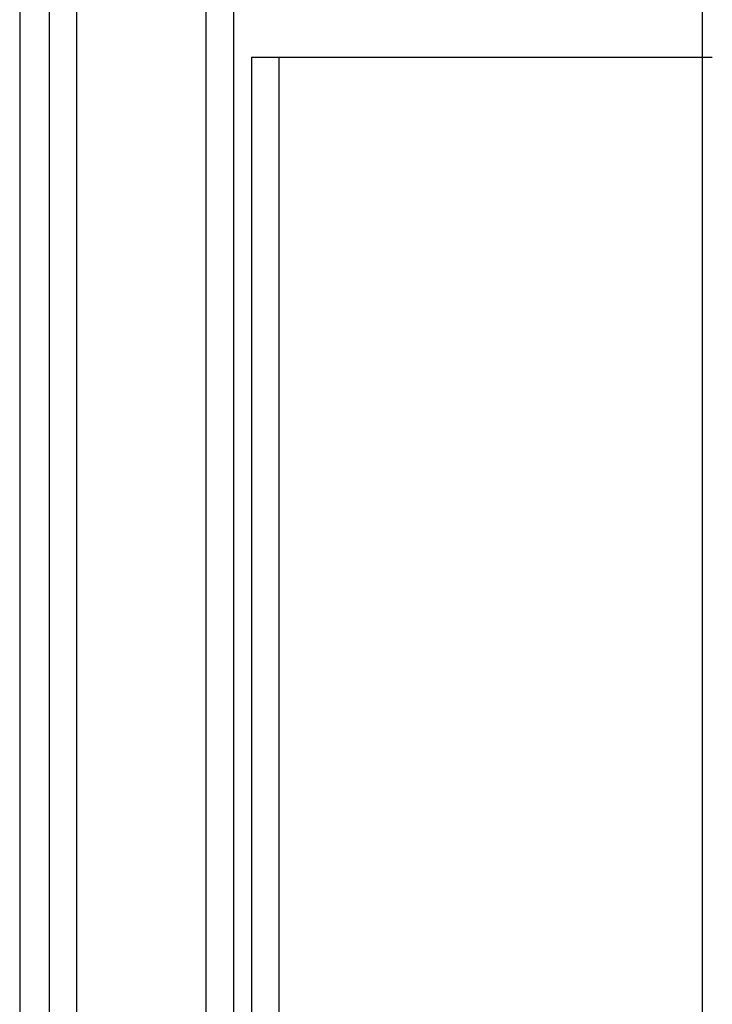
# Model space of a CAD drawing. Units: metres. Extents: x -1.5 to 36.5, y 16 to 37.7.
# Drawn here: x 24.4 to 24.5, y 18.6 to 18.7 of the extents above; entities that cross this region are included whole.
import ezdxf

# ---------------------------------------------------------------- set-up
doc = ezdxf.new("R2010")
doc.units = ezdxf.units.M
doc.layers.add('Edges', color=7, linetype='Continuous')

# ---------------------------------------------------------------- blocks, each defined once
blk = doc.blocks.new('resort villa rs')
at = {"layer": 'Edges'}
for p, q in [((-2.29606, -0.48761), (-2.29606, -1.62442)), ((-2.29123, -0.48761), (-2.29123, -1.63679)), ((-2.26851, -0.57359), (-2.26851, -1.72359)), ((-2.30123, -1.22131), (-2.30119, -1.63481)), ((-2.26368, -1.22131), (-2.26368, -1.72359)), ((-2.18125, -1.44684), (-2.18125, -1.42534)), ((-2.26051, -1.44684), (-2.26051, -1.71284)), ((-2.26051, -1.44684), (-2.25568, -1.44684)), ((-2.25568, -1.44684), (-2.25568, -1.71284)), ((-2.25568, -1.44684), (-2.18125, -1.44684)), ((-2.18125, -1.44684), (-2.17953, -1.44684)), ((-2.18125, -1.71284), (-2.18125, -1.44684))]:
    blk.add_line(p, q, dxfattribs=at)

msp = doc.modelspace()

# ---------------------------------------------------------------- block references
msp.add_blockref('resort villa rs', (26.68775, 20.17638))

doc.saveas('drawing.dxf')
